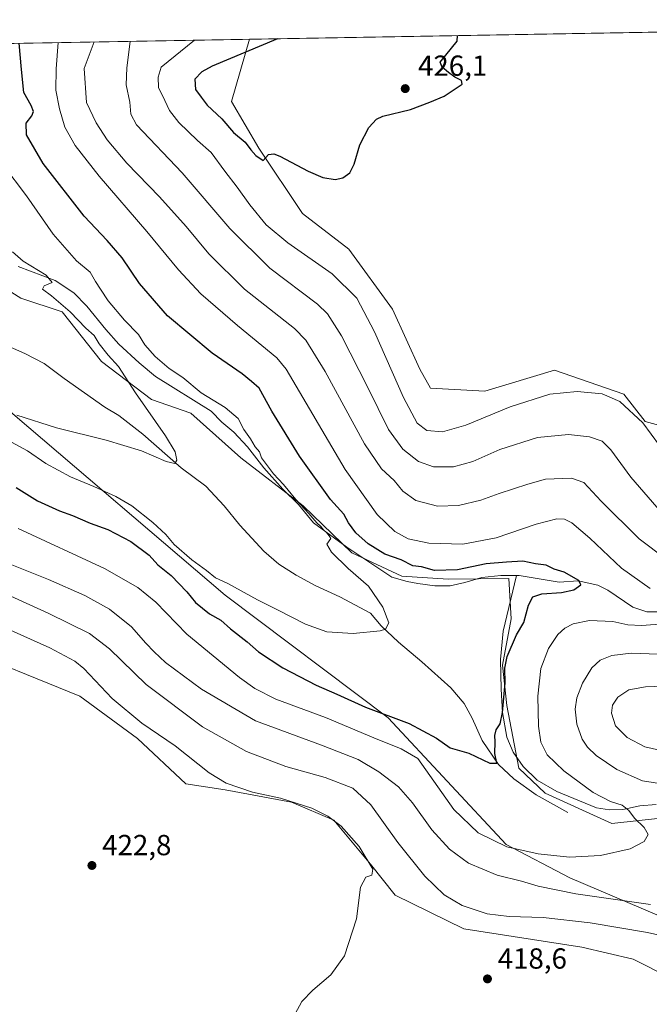
# Model space of a CAD drawing. Units: metres. Extents: x 622341 to 625850, y 4657783 to 4660157.
# Drawn here: x 625324 to 625541, y 4659817 to 4660157 of the extents above; entities that cross this region are included whole.
import ezdxf

# ---------------------------------------------------------------- set-up
doc = ezdxf.new("R2010")
doc.units = ezdxf.units.M
doc.header["$MEASUREMENT"] = 0
for name, color, linetype, lineweight in [('Comarca CxS', 21, 'Continuous', 0), ('Comunidad Autónoma CxS', 142, 'Continuous', 0), ('Corriente natural lineal', 142, 'Continuous', 13), ('Cultivos herbáceos CxS', 92, 'Continuous', 0), ('Curva de nivel maestra', 30, 'Continuous', 30), ('Curva de nivel normal', 30, 'Continuous', 0), ('Espacio natural protegido CxS', 121, 'Continuous', 0), ('Instalación de energía eléctrica Cxs', 135, 'Continuous', 0), ('Matorral CxS', 135, 'Continuous', 0), ('Municipio CxS', 4, 'Continuous', 0), ('Provincia CxS', 1, 'Continuous', 0), ('Punto de cota en terreno', 7, 'Continuous', 0), ('Rótulo de punto de cota en terreno', 7, 'Continuous', 0)]:
    doc.layers.add(name, color=color, linetype=linetype, lineweight=lineweight)
doc.styles.add('Style-Arial', font='txt')

# ---------------------------------------------------------------- blocks, each defined once
blk = doc.blocks.new('*U4')
at = {"layer": 'Matorral CxS', "color": 135, "linetype": 'Continuous', "lineweight": 0}
for points in [[(625548.0037000002, 4659826.6513, 418.8053999999975), (625535.5056999996, 4659832.9033, 418.232600000003), (625517.8025000002, 4659837.070900001, 418.0369999999967), (625477.1869000001, 4659843.322899999, 417.1631999999955), (625453.4754999997, 4659855.0307, 419.3215999999957), (625445.0799000004, 4659865.713500001, 419.659799999994), (625432.4064999997, 4659880.8321, 420.1159000000043), (625417.8265000005, 4659887.084100001, 419.7228000000032), (625394.9151, 4659891.2521, 420.6809000000067), (625381.3775000004, 4659893.335700001, 422.2722000000067), (625364.7147000004, 4659908.9647, 421.803700000004), (625344.9275000002, 4659923.552300001, 423.0304000000033), (625301.1885000002, 4659941.264900001, 424.4403000000021)], [(625105.3005999997, 4660144.784399999, 375.9692000000068), (625229.7692, 4660146.968699999, 384.2311000000045), (625233.9071000004, 4660135.4417, 383.7434999999969), (625241.0144999997, 4660114.1193, 383.7764000000025), (625262.6228999998, 4660082.8717, 385.0461000000068), (625264.7059000004, 4660072.451500001, 387.1970000000001), (625321.7500999998, 4660020.9199, 390.011599999998), (625394.9682999998, 4659958.392700001, 395.8460000000051), (625451.1187000005, 4659916.1613, 400.1201000000001), (625491.7339000005, 4659872.399300001, 404.3791000000056), (625513.7335000001, 4659860.910499999, 406.6588000000047), (625543.6719000004, 4659848.1819, 410.6826000000001)], [(625554.3331000004, 4659882.535300001, 407.0602000000072), (625528.1832999998, 4659879.693299999, 404.2299000000057), (625505.2719000002, 4659890.112299999, 402.0280999999959), (625496.0921, 4659898.774900001, 401.0997000000062), (625492.0011, 4659920.3115, 400.7255000000005), (625490.5494999997, 4659934.2621, 399.8680000000023), (625493.5173000004, 4659950.1753, 399.2676999999967), (625492.6995000001, 4659964.1351, 399.4367000000057), (625471.7449000003, 4659963.856899999, 400.1440000000002), (625455.8531, 4659964.915899999, 398.1356999999989), (625438.6007000003, 4659972.9417, 396.3745999999956), (625421.8750999998, 4659989.2293, 396.1889999999985), (625400.3391000006, 4660005.730900001, 393.573000000004), (625383.1627000002, 4660021.1303, 392.7823000000063), (625369.5403000005, 4660025.869100001, 390.9633999999933), (625352.3640999999, 4660038.8989, 389.5886000000028), (625338.7414999995, 4660056.0755, 389.7345999999961), (625324.5264999997, 4660060.8137, 388.2287000000069), (625312.6107000001, 4660068.2849, 386.7599000000046)], [(625238.2056999998, 4660147.116699999, 382.489499999996), (625403.3805999998, 4660150.0154, 422.7252000000008), (625397.1375000002, 4660128.511299999, 425.7222000000039), (625406.5491000004, 4660112.511499999, 425.1447000000044), (625421.6074999999, 4660089.9235, 424.4282999999996), (625437.6070999998, 4660077.688899999, 423.9848000000056), (625452.6655000001, 4660056.983100001, 423.4492000000028), (625462.0768999998, 4660036.2777, 423.0004999999946), (625465.6986999996, 4660029.732899999, 422.9979000000022), (625484.4451000001, 4660028.6909, 422.7596000000049), (625508.3970999997, 4660035.9849, 422.1805000000023), (625532.3497000001, 4660027.6489, 421.4205999999977), (625539.6397000002, 4660018.271500001, 420.6468000000023), (625551.0954999998, 4660015.146500001, 421.6640000000043)]]:
    blk.add_polyline3d(points, dxfattribs=at)
blk = doc.blocks.new('*U11')
at = {"layer": 'Cultivos herbáceos CxS', "color": 92, "linetype": 'Continuous', "lineweight": 0}
for points in [[(625543.6719000004, 4659848.1819, 410.6826000000001), (625513.7335000001, 4659860.910499999, 406.6588000000047), (625491.7339000005, 4659872.399300001, 404.3791000000056), (625451.1187000005, 4659916.1613, 400.1201000000001), (625394.9682999998, 4659958.392700001, 395.8460000000051), (625321.7500999998, 4660020.9199, 390.011599999998)], [(625312.6107000001, 4660068.2849, 386.7599000000046), (625324.5264999997, 4660060.8137, 388.2287000000069), (625338.7414999995, 4660056.0755, 389.7345999999961), (625352.3640999999, 4660038.8989, 389.5886000000028), (625369.5403000005, 4660025.869100001, 390.9633999999933), (625383.1627000002, 4660021.1303, 392.7823000000063), (625400.3391000006, 4660005.730900001, 393.573000000004), (625421.8750999998, 4659989.2293, 396.1889999999985), (625438.6007000003, 4659972.9417, 396.3745999999956), (625455.8531, 4659964.915899999, 398.1356999999989), (625471.7449000003, 4659963.856899999, 400.1440000000002), (625492.6995000001, 4659964.1351, 399.4367000000057), (625493.5173000004, 4659950.1753, 399.2676999999967), (625490.5494999997, 4659934.2621, 399.8680000000023), (625492.0011, 4659920.3115, 400.7255000000005), (625496.0921, 4659898.774900001, 401.0997000000062), (625505.2719000002, 4659890.112299999, 402.0280999999959), (625528.1832999998, 4659879.693299999, 404.2299000000057), (625554.3331000004, 4659882.535300001, 407.0602000000072)]]:
    blk.add_polyline3d(points, dxfattribs=at)
blk = doc.blocks.new('5PATER')
at = {"layer": 'Instalación de energía eléctrica Cxs', "linetype": 'Continuous', "lineweight": 0}
h = blk.add_hatch(color=51, dxfattribs=at)
edge = h.paths.add_edge_path()
edge.add_ellipse((0, 0), major_axis=(-0.1095731443231308, -0.1110710700762829), ratio=0.9994222409660322, start_angle=0, end_angle=360)

msp = doc.modelspace()

# ---------------------------------------------------------------- linework, layer by layer
at = {"layer": 'Comarca CxS', "color": 21, "linetype": 'Continuous', "lineweight": 0, "flags": 128}
msp.add_lwpolyline([(625554.3553628188, 4657838.855725274), (622381.370000903, 4657783.209983439), (622353.3065, 4659405.623400002), (622349.9050000008, 4659602.2722), (622349.1545125203, 4659645.661510464), (622347.8000119319, 4659723.967391308), (622347.2210154949, 4659757.439828438), (622345.8888668735, 4659834.456602232), (622341.3600009033, 4660096.279983411), (622581.3665019157, 4660100.491896156), (625787.7100009273, 4660156.759983412), (625799.3020000008, 4659505.316600001), (625801.7188999996, 4659369.493700001), (625815.1775288952, 4658613.152728575), (625818.5901355775, 4658421.373011629), (625819.6739821885, 4658360.463698276), (625828.8700009283, 4657843.669983438)], close=True, dxfattribs=at)
at = {"layer": 'Comunidad Autónoma CxS', "color": 142, "linetype": 'Continuous', "lineweight": 0, "flags": 128}
msp.add_lwpolyline([(625554.3553628188, 4657838.855725274), (622381.370000903, 4657783.209983439), (622353.3065, 4659405.623400002), (622349.9050000008, 4659602.2722), (622349.1545125203, 4659645.661510464), (622347.8000119319, 4659723.967391308), (622347.2210154949, 4659757.439828438), (622345.8888668735, 4659834.456602232), (622341.3600009033, 4660096.279983411), (622581.3665019157, 4660100.491896156), (625787.7100009273, 4660156.759983412), (625799.3020000008, 4659505.316600001), (625801.7188999996, 4659369.493700001), (625815.1775288952, 4658613.152728575), (625818.5901355775, 4658421.373011629), (625819.6739821885, 4658360.463698276), (625828.8700009283, 4657843.669983438)], close=True, dxfattribs=at)
at = {"layer": 'Corriente natural lineal', "color": 142, "linetype": 'Continuous', "lineweight": 13}
for points in [[(625495.3101000005, 4659965.170100001, 399.7155999999959), (625489.9501, 4659965.190099999, 399.6538), (625483.3901000004, 4659964.530099999, 399.6699999999983), (625477.5500999996, 4659962.7501, 399.061400000006), (625472.4801000003, 4659961.6501, 399.0216999999975), (625467.2200999996, 4659961.630100001, 398.9587999999931), (625461.3701, 4659962.370100001, 397.4168999999966), (625457.6801000005, 4659963.0701, 397.1143000000012), (625452.3701, 4659964.620100001, 397.2513000000035), (625436.8601000002, 4659974.9301, 396.713699999993), (625425.4200999998, 4659983.370100001, 395.8451000000059), (625420.2200999996, 4659989.690099999, 395.9425999999949), (625414.8501000004, 4659994.880100001, 395.3522999999986), (625408.3000999996, 4660002.270099999, 395.1974000000046), (625402.6901000004, 4660009.520099999, 394.7681000000011), (625397.9501, 4660014.540100001, 394.223800000007), (625393.8000999996, 4660018.0701, 394.0639999999985), (625390.1901000004, 4660021.8301, 394.2724000000017), (625370.9001000002, 4660033.7501, 393.0927999999985), (625365.3501000004, 4660038.530099999, 392.5246999999945), (625358.3501000004, 4660044.9301, 391.8772000000026), (625353.8400999998, 4660049.950099999, 391.5642999999982), (625347.2801000001, 4660058.0101, 391.4619999999995), (625342.7701000003, 4660062.5701, 391.1695999999938), (625336.3300999999, 4660066.8101, 390.9455000000016), (625323.6300999997, 4660071.6501, 389.7532000000065)], [(625513.0100999996, 4659883.440099999, 402.5072999999975), (625502.1101000002, 4659889.550100001, 401.3687999999966), (625494.4401000004, 4659895.050100001, 400.7482000000018), (625489.0800999999, 4659900.020099999, 400.334799999997), (625483.5601000005, 4659908.2601, 399.491599999994), (625480.0201000003, 4659915.9801, 398.6941999999981), (625477.2600999996, 4659921.090100001, 398.1514000000025), (625472.6901000004, 4659926.420100001, 397.6350999999996), (625462.6700999998, 4659935.460100001, 396.4814999999944), (625454.6401000004, 4659942.1601, 395.540399999998), (625448.6601, 4659947.870100001, 394.9081000000006), (625445.0401, 4659952.220100001, 394.567200000005), (625434.4101, 4659957.790100001, 393.7458000000042), (625425.9901000002, 4659961.710100001, 393.2816000000021), (625419.4501, 4659965.2301, 392.9621999999945), (625413.4600999998, 4659969.120100001, 392.5918999999994), (625408.2701000003, 4659973.540100001, 392.2225000000035), (625400.0100999996, 4659982.540100001, 391.5549000000028), (625394.6700999998, 4659989.130100001, 391.2206000000006), (625388.3000999996, 4659995.9801, 390.8098999999929), (625379.7600999996, 4660002.270099999, 390.198000000004), (625366.5401, 4660013.940099999, 389.3196999999927), (625358.2801000001, 4660020.380100001, 388.7458999999944), (625353.5100999996, 4660023.2401, 388.3171000000002), (625339.4401000004, 4660033.020099999, 387.5648999999976), (625332.6300999997, 4660038.2501, 387.2010000000009), (625325.9600999998, 4660041.6801, 386.8938999999955), (625314.1201, 4660046.840100001, 386.4008000000031)], [(625543.4600999998, 4659886.270099999, 407.7617000000027), (625537.8901000004, 4659885.7601, 406.9167000000016), (625531.9901000002, 4659884.460100001, 405.6279000000068), (625527.4001000002, 4659884.4001, 405.0160000000033), (625522.9501, 4659885.140100001, 404.531799999997), (625509.2600999996, 4659890.6601, 403.0004999999946), (625502.4101, 4659894.5801, 402.0005999999994), (625497.5800999999, 4659899.3201, 401.4253000000026), (625494.2301000003, 4659904.2501, 401.1842999999935), (625491.9600999998, 4659909.4101, 400.6974000000046), (625490.4901000002, 4659917.9001, 400.2587000000058), (625490.0500999996, 4659925.9901, 400.0194999999949), (625489.8601000002, 4659936.270099999, 399.5880000000034), (625490.7600999996, 4659946.020099999, 399.1312999999937), (625495.3101000005, 4659965.170100001, 399.7155999999959)], [(625544.1001000004, 4659952.620100001, 403.0982999999979), (625540.2701000003, 4659952.700099999, 402.5893000000069), (625535.3701, 4659954.200099999, 402.3098999999929), (625526.8000999996, 4659960.100099999, 401.6065999999992), (625523.3300999999, 4659961.880100001, 401.2372999999934), (625516.5601000005, 4659963.280099999, 400.7788), (625510.0000999998, 4659962.890100001, 399.8781000000017), (625496.2401000002, 4659965.170100001, 399.7036999999983), (625495.3101000005, 4659965.170100001, 399.7155999999959)]]:
    msp.add_polyline3d(points, dxfattribs=at)
at = {"layer": 'Cultivos herbáceos CxS', "color": 92, "linetype": 'Continuous', "lineweight": 0, "extrusion": (0.001019081909408238, 1.788377360501739e-05, 0.9999994805759815), "elevation": 1143.403319519425, "flags": 128}
msp.add_lwpolyline([(625402.6250588697, 4660149.995696861), (625579.2002506152, 4660153.094396862)], dxfattribs=at)
at = {"layer": 'Cultivos herbáceos CxS', "color": 92, "linetype": 'Continuous', "lineweight": 0}
for points in [[(625551.0954999998, 4660015.146500001, 421.6640000000043), (625539.6397000002, 4660018.271500001, 420.6468000000023), (625532.3497000001, 4660027.6489, 421.4205999999977), (625508.3970999997, 4660035.9849, 422.1805000000023), (625484.4451000001, 4660028.6909, 422.7596000000049), (625465.6986999996, 4660029.732899999, 422.9979000000022), (625462.0768999998, 4660036.2777, 423.0004999999946), (625452.6655000001, 4660056.983100001, 423.4492000000028), (625437.6070999998, 4660077.688899999, 423.9848000000056), (625421.6074999999, 4660089.9235, 424.4282999999996), (625406.5491000004, 4660112.511499999, 425.1447000000044), (625397.1375000002, 4660128.511299999, 425.7222000000039), (625403.3805999998, 4660150.0154, 422.7252000000008), (625579.9556999998, 4660153.1141, 422.5451999999932)], [(625403.3806999996, 4660150.015500001, 422.7252000000008), (625397.1375000002, 4660128.511299999, 425.7222000000039), (625406.5491000004, 4660112.511499999, 425.1447000000044), (625421.6074999999, 4660089.9235, 424.4282999999996), (625437.6070999998, 4660077.688899999, 423.9848000000056), (625452.6655000001, 4660056.983100001, 423.4492000000028), (625462.0768999998, 4660036.2777, 423.0004999999946), (625465.6986999996, 4660029.732899999, 422.9979000000022), (625484.4451000001, 4660028.6909, 422.7596000000049), (625508.3970999997, 4660035.9849, 422.1805000000023), (625532.3497000001, 4660027.6489, 421.4205999999977), (625539.6397000002, 4660018.271500001, 420.6468000000023), (625551.0954999998, 4660015.146500001, 421.6640000000043)], [(625229.7692, 4660146.968800001, 384.2311000000045), (625233.9071000004, 4660135.4417, 383.7434999999969), (625241.0144999997, 4660114.1193, 383.7764000000025), (625262.6228999998, 4660082.8717, 385.0461000000068), (625264.7059000004, 4660072.451500001, 387.1970000000001), (625321.7500999998, 4660020.9199, 390.011599999998), (625394.9682999998, 4659958.392700001, 395.8460000000051), (625451.1187000005, 4659916.1613, 400.1201000000001), (625491.7339000005, 4659872.399300001, 404.3791000000056), (625513.7335000001, 4659860.910499999, 406.6588000000047), (625543.6719000004, 4659848.1819, 410.6826000000001)], [(625554.3331000004, 4659882.535300001, 407.0602000000072), (625528.1832999998, 4659879.693299999, 404.2299000000057), (625505.2719000002, 4659890.112299999, 402.0280999999959), (625496.0921, 4659898.774900001, 401.0997000000062), (625492.0011, 4659920.3115, 400.7255000000005), (625490.5494999997, 4659934.2621, 399.8680000000023), (625493.5173000004, 4659950.1753, 399.2676999999967), (625492.6995000001, 4659964.1351, 399.4367000000057), (625471.7449000003, 4659963.856899999, 400.1440000000002), (625455.8531, 4659964.915899999, 398.1356999999989), (625438.6007000003, 4659972.9417, 396.3745999999956), (625421.8750999998, 4659989.2293, 396.1889999999985), (625400.3391000006, 4660005.730900001, 393.573000000004), (625383.1627000002, 4660021.1303, 392.7823000000063), (625369.5403000005, 4660025.869100001, 390.9633999999933), (625352.3640999999, 4660038.8989, 389.5886000000028), (625338.7414999995, 4660056.0755, 389.7345999999961), (625324.5264999997, 4660060.8137, 388.2287000000069), (625312.6107000001, 4660068.2849, 386.7599000000046)], [(625311.6010999996, 4659811.0219, 421.5798000000068), (625302.0280999999, 4659835.1775, 422.3163999999961), (625291.8151000004, 4659857.9091, 423.100900000005), (625274.3907000005, 4659878.5843, 423.997000000003), (625258.6357000005, 4659893.083699999, 424.270399999994), (625257.4490999999, 4659917.300100001, 424.648000000001), (625256.9989, 4659942.5869, 425.8157999999967), (625252.1261, 4659953.956300001, 425.755799999999), (625256.4633, 4659962.2697, 425.9455000000017), (625266.5899, 4659964.943299999, 424.2918000000063), (625279.3186999997, 4659955.851500001, 424.9189000000042), (625301.1885000002, 4659941.264900001, 424.4403000000021), (625344.9275000002, 4659923.552300001, 423.0304000000033), (625364.7147000004, 4659908.9647, 421.803700000004), (625381.3775000004, 4659893.335700001, 422.2722000000067), (625394.9151, 4659891.2521, 420.6809000000067), (625417.8265000005, 4659887.084100001, 419.7228000000032), (625432.4064999997, 4659880.8321, 420.1159000000043), (625445.0799000004, 4659865.713500001, 419.659799999994), (625453.4754999997, 4659855.0307, 419.3215999999957), (625477.1869000001, 4659843.322899999, 417.1631999999955), (625517.8025000002, 4659837.070900001, 418.0369999999967), (625535.5056999996, 4659832.9033, 418.232600000003), (625548.0037000002, 4659826.6513, 418.8053999999975)], [(625548.0037000002, 4659826.6513, 418.8053999999975), (625535.5056999996, 4659832.9033, 418.232600000003), (625517.8025000002, 4659837.070900001, 418.0369999999967), (625477.1869000001, 4659843.322899999, 417.1631999999955), (625453.4754999997, 4659855.0307, 419.3215999999957), (625445.0799000004, 4659865.713500001, 419.659799999994), (625432.4064999997, 4659880.8321, 420.1159000000043), (625417.8265000005, 4659887.084100001, 419.7228000000032), (625394.9151, 4659891.2521, 420.6809000000067), (625381.3775000004, 4659893.335700001, 422.2722000000067), (625364.7147000004, 4659908.9647, 421.803700000004), (625344.9275000002, 4659923.552300001, 423.0304000000033), (625301.1885000002, 4659941.264900001, 424.4403000000021), (625279.3186999997, 4659955.851500001, 424.9189000000042), (625266.5899, 4659964.943299999, 424.2918000000063), (625256.4633, 4659962.2697, 425.9455000000017), (625252.1261, 4659953.956300001, 425.755799999999)]]:
    msp.add_polyline3d(points, dxfattribs=at)
at = {"layer": 'Curva de nivel maestra', "color": 30, "linetype": 'Continuous', "lineweight": 30, "flags": 128}
for points, elevation in [([(625322.9800000006, 4659995.470100001), (625330.2999999998, 4659990.9001), (625337.8899999997, 4659987.4801), (625342.3700000001, 4659985.890100001), (625348.4900000002, 4659983.2401), (625354.5199999996, 4659981.040100001), (625362.4800000006, 4659976.860099999), (625368.7699999996, 4659972.210100001), (625371.7599999999, 4659968.880100001), (625376.4000000004, 4659965.170100001), (625381.7999999998, 4659959.520099999), (625384.7400000002, 4659955.890100001), (625389.5800000001, 4659951.9901), (625393.4900000002, 4659949.7401), (625396.8099999997, 4659946.8201), (625402.5800000001, 4659942.2501), (625406.4800000006, 4659938.860099999), (625414.7800000003, 4659933.380100001), (625426.3499999996, 4659927.3301), (625433.4500000002, 4659924.3101), (625443.3499999996, 4659919.8101), (625458.3700000001, 4659914.170100001), (625467.7199999997, 4659909.0801), (625472.4400000004, 4659905.790100001), (625478.9000000004, 4659903.920100001), (625486.1600000003, 4659900.4301), (625488.5300000003, 4659900.530099999), (625487.9199999999, 4659903.860099999), (625487.9600000001, 4659907.800100001), (625487.8200000003, 4659910.040100001), (625488.3399999999, 4659912.0001), (625489.6699999999, 4659914.0001), (625490.5599999997, 4659917.9901), (625491.4699999997, 4659928.1801), (625491.3099999997, 4659933.1801), (625492.0800000001, 4659937.210100001), (625495.3899999997, 4659944.6601), (625497.8200000003, 4659949.020099999), (625499.5, 4659955.0001), (625500.9800000006, 4659957.8201), (625504.0099999999, 4659958.850099999), (625510.9000000004, 4659959.3301), (625515.0599999997, 4659960.200099999), (625517.4600000001, 4659961.9001), (625516.8600000005, 4659963.470100001), (625511.8099999997, 4659966.3101), (625508.2599999999, 4659967.350099999), (625505.5300000003, 4659968.720100001), (625501.8600000005, 4659969.2401), (625497.5300000003, 4659970.100099999), (625491.8600000005, 4659969.790100001), (625484.9400000004, 4659969.2401), (625474.9699999997, 4659967.0701), (625467.0999999996, 4659966.9001), (625462.6500000004, 4659968.110099999), (625459.5999999996, 4659968.530099999), (625455.5499999998, 4659970.540100001), (625449.9500000002, 4659972.540100001), (625444.2599999999, 4659976.0701), (625439.9900000002, 4659979.890100001), (625437.4699999997, 4659983.280099999), (625435.9000000004, 4659986.340100001), (625431.2599999999, 4659991.370100001), (625420.5700000003, 4660006.2601), (625411.0499999998, 4660021.8201), (625406.7000000002, 4660029.720100001), (625404.0599999997, 4660032.100099999), (625400.79, 4660034.720100001), (625390.5199999996, 4660041.850099999), (625375.0700000003, 4660054.700099999), (625365.4800000006, 4660065.780099999), (625359.4199999999, 4660074.640100001), (625354.3099999997, 4660080.630100001), (625346.3799999999, 4660089.050100001), (625332.2100000001, 4660107.1801), (625326.5300000003, 4660117.120100001), (625326.3600000005, 4660121.050100001), (625328.29, 4660123.670100001), (625328.8899999997, 4660125.1601), (625328.0899999999, 4660127.1601), (625325.5999999996, 4660131.670100001), (625324.7300000006, 4660139.5701), (625323.9787, 4660148.622)], 400), ([(625413.0356999999, 4660150.184800001), (625390.4400000004, 4660140.720100001), (625386.9600000001, 4660138.770099999), (625384.4800000006, 4660136.2401), (625384.7800000003, 4660132.7401), (625386.6900000004, 4660130.040100001), (625388.75, 4660127.3201), (625393.7999999998, 4660122.540100001), (625397.8099999997, 4660117.890100001), (625401.8200000003, 4660114.5701), (625403.79, 4660111.870100001), (625405.5800000001, 4660110.0001), (625408.0899999999, 4660108.280099999), (625409.8700000001, 4660110.290100001), (625411.7699999996, 4660110.5601), (625413.7800000003, 4660109.7401), (625423.5800000001, 4660104.520099999), (625428.5700000003, 4660102.3301), (625432.8200000003, 4660101.6601), (625435.5, 4660102.210100001), (625437.9199999999, 4660103.960100001), (625439.3600000005, 4660106.960100001), (625441.3200000003, 4660113.630100001), (625444.4199999999, 4660119.630100001), (625447.1399999997, 4660122.4901), (625449.29, 4660123.550100001), (625458.8700000001, 4660125.7601), (625465.5300000003, 4660128.350099999), (625470.3799999999, 4660130.4101), (625476.5700000003, 4660134.520099999), (625476.3899999997, 4660135.7601), (625474.1100000005, 4660136.9301), (625471.8700000001, 4660138.540100001), (625469.7199999997, 4660140.370100001), (625468.9900000002, 4660142.100099999), (625474.8799999999, 4660149.4101), (625475.0120000001, 4660151.272399999)], 425)]:
    msp.add_lwpolyline(points, dxfattribs=dict(at, elevation=elevation))
at = {"layer": 'Curva de nivel normal', "color": 30, "linetype": 'Continuous', "lineweight": 0, "flags": 128}
for points, elevation in [([(625541.4299999997, 4659960.7301), (625531.5099999999, 4659967.6501), (625520.5499999998, 4659978.0101), (625514.4299999997, 4659983.280099999), (625511.8600000005, 4659984.590100001), (625509.1900000004, 4659984.6801), (625502.0899999999, 4659982.9101), (625488.3799999999, 4659978.140100001), (625476.8300000001, 4659975.960100001), (625465.1500000004, 4659976.280099999), (625458.0199999996, 4659977.860099999), (625453.3600000005, 4659980.360099999), (625447.3399999999, 4659986.1801), (625436.29, 4660001.7401), (625415.9699999997, 4660036.290100001), (625412.79, 4660040.220100001), (625399.2599999999, 4660051.350099999), (625386.54, 4660062.290100001), (625378.8300000001, 4660070.5801), (625368, 4660083.7601), (625351.5, 4660102.770099999), (625343.2199999997, 4660113.420100001), (625339.7699999996, 4660119.670100001), (625337.8700000001, 4660125.9801), (625336.6600000003, 4660132.470100001), (625336.7599999999, 4660139.780099999), (625337.3676000005, 4660148.856899999)], 405), ([(625349.8596000001, 4660149.076099999), (625346.4000000004, 4660139.950099999), (625347.1799999997, 4660128.2501), (625350.4600000001, 4660121.200099999), (625354.2699999996, 4660115.4001), (625361.0700000003, 4660107.360099999), (625372.3700000001, 4660095.7301), (625381.5199999996, 4660085.5001), (625389.29, 4660076.0001), (625401.5700000003, 4660063.920100001), (625418.8200000003, 4660050.3201), (625422.7100000001, 4660046.2601), (625429.4000000004, 4660035.5001), (625442.9299999997, 4660010.610099999), (625448.8200000003, 4660001.890100001), (625453.2400000002, 4659997.950099999), (625456.1900000004, 4659994.210100001), (625460.6500000004, 4659991.0001), (625468.1600000003, 4659989.0801), (625475.3499999996, 4659989.3301), (625483.04, 4659991.090100001), (625489.3600000005, 4659993.380100001), (625499.2100000001, 4659996.600099999), (625505.3600000005, 4659998.340100001), (625514.2599999999, 4659998.670100001), (625518.5599999997, 4659997.2401), (625524.5099999999, 4659990.7501), (625537.6100000005, 4659977.770099999), (625546.8499999996, 4659970.8301)], 410), ([(625362.2270999998, 4660149.293199999), (625361.04, 4660140.200099999), (625360.8600000005, 4660134.3301), (625362.1299999999, 4660128.290100001), (625362.4800000006, 4660124.220100001), (625364.3499999996, 4660120.540100001), (625380.1699999999, 4660103.960100001), (625396.5099999999, 4660084.7401), (625410.4000000004, 4660071.0601), (625426.7199999997, 4660058.700099999), (625430.2000000002, 4660055.3201), (625435.0599999997, 4660047.8301), (625444.1600000003, 4660029.940099999), (625451.2400000002, 4660015.450099999), (625456.1699999999, 4660008.670100001), (625461.5899999999, 4660004.450099999), (625466.7800000003, 4660002.620100001), (625473.5899999999, 4660002.5801), (625480.3099999997, 4660004.4101), (625489.54, 4660008.640100001), (625502.54, 4660012.690099999), (625513.25, 4660013.8201), (625520.4400000004, 4660012.9301), (625524.8399999999, 4660011.450099999), (625527.8200000003, 4660008.540100001), (625534.79, 4659999.0701), (625545.2400000002, 4659987.040100001)], 415), ([(625544.5800000001, 4660009.950099999), (625538.8200000003, 4660017.7501), (625530.9900000002, 4660025.120100001), (625524.8799999999, 4660027.8201), (625516.1900000004, 4660028.610099999), (625506.8600000005, 4660027.700099999), (625493.1900000004, 4660023.280099999), (625477.8600000005, 4660017.020099999), (625469.8600000005, 4660014.710100001), (625464.4000000004, 4660015.190099999), (625461.0599999997, 4660017.6601), (625456.4199999999, 4660026.520099999), (625446.4100000003, 4660049.1801), (625440.2800000003, 4660060.720100001), (625431.8300000001, 4660069.1601), (625416.5, 4660079.860099999), (625409.0899999999, 4660086.0801), (625403.4699999997, 4660092.9001), (625399.1399999997, 4660099.0601), (625394.79, 4660104.520099999), (625390.1200000001, 4660111.020099999), (625385.4299999997, 4660115.140100001), (625378.9800000006, 4660121.270099999), (625375.7400000002, 4660125.460100001), (625374.2000000002, 4660128.940099999), (625371.9800000006, 4660133.360099999), (625371.8700000001, 4660136.920100001), (625372.9600000001, 4660140.4101), (625384.4035999998, 4660149.6823)], 420), ([(625318.5800000001, 4660012.630100001), (625326.8099999997, 4660008.1601), (625333.2199999997, 4660003.800100001), (625341.6699999999, 4659999.1501), (625349.7199999997, 4659995.8201), (625357.2999999998, 4659992.4001), (625362.75, 4659989.200099999), (625369.9800000006, 4659983.4301), (625374.4699999997, 4659979.2501), (625377.4199999999, 4659975.870100001), (625383.4600000001, 4659970.5601), (625388.4699999997, 4659966.9101), (625391.6799999997, 4659964.420100001), (625395.8399999999, 4659962.440099999), (625406.0800000001, 4659956.790100001), (625413.2599999999, 4659953.2401), (625422.6399999997, 4659948.380100001), (625429.9900000002, 4659945.770099999), (625439.04, 4659945.130100001), (625448.4000000004, 4659946.0601), (625450.1600000003, 4659946.720100001), (625451.3700000001, 4659948.800100001), (625449.3300000001, 4659954.300100001), (625444.3499999996, 4659961.520099999), (625437.3899999997, 4659967.540100001), (625431.5999999996, 4659973.210100001), (625430, 4659976.020099999), (625431.3399999999, 4659977.890100001), (625430.7800000003, 4659978.9001), (625429.9100000003, 4659980.030099999), (625428.7999999998, 4659980.920100001), (625427.9600000001, 4659982.0801), (625426.5199999996, 4659983.300100001), (625423.7699999996, 4659986.540100001), (625419.25, 4659991.360099999), (625415.0800000001, 4659996.5601), (625411.6600000003, 4660000.2601), (625407.4500000002, 4660005.700099999), (625406.7699999996, 4660007.770099999), (625405.2800000003, 4660009.5601), (625403.6500000004, 4660012.2401), (625401.4299999997, 4660015.4801), (625399.4299999997, 4660019.3301), (625394.9199999999, 4660023.130100001), (625386.7300000006, 4660028.1501), (625380.3600000005, 4660033.450099999), (625375.7000000002, 4660036.5601), (625370.8700000001, 4660040.6501), (625367.2699999996, 4660044.690099999), (625365.1100000005, 4660048.200099999), (625360.29, 4660053.1501), (625354.6799999997, 4660059.840100001), (625352.0599999997, 4660063.9101), (625350.2800000003, 4660066.5001), (625348.4600000001, 4660069.770099999), (625343.7699999996, 4660073.6501), (625335.75, 4660082.8101), (625326.5300000003, 4660096.030099999), (625318.3899999997, 4660106.850099999)], 395), ([(625321.7199999997, 4660076.710100001), (625325.3499999996, 4660073.470100001), (625333.2400000002, 4660068.640100001), (625335.3099999997, 4660066.140100001), (625332.5599999997, 4660064.9901), (625332.0499999998, 4660063.880100001), (625335.1200000001, 4660061.590100001), (625341.5999999996, 4660056.020099999), (625346.9500000002, 4660050.370100001), (625349.7800000003, 4660047.870100001), (625351.5700000003, 4660044.9901), (625354.7000000002, 4660041.120100001), (625358.2400000002, 4660037.2501), (625364.0199999996, 4660028.100099999), (625374.3499999996, 4660013.350099999), (625377.7699999996, 4660007.8301), (625378.2599999999, 4660004.970100001), (625377.6399999997, 4660003.8301), (625374.5999999996, 4660004.5101), (625366.0899999999, 4660008.090100001), (625354, 4660011.8201), (625336.8200000003, 4660016.030099999), (625323.2000000002, 4660020.4801)], 390), ([(625323.6299999999, 4659981.420100001), (625353.3600000005, 4659967.640100001), (625364.8499999996, 4659961.0001), (625371.0199999996, 4659955.9901), (625381.7599999999, 4659944.9001), (625399.8899999997, 4659929.960100001), (625405.1500000004, 4659926.1801), (625412.3700000001, 4659922.4901), (625429.54, 4659916.270099999), (625446.2000000002, 4659909.200099999), (625455.5599999997, 4659905.440099999), (625461.3200000003, 4659902.040100001), (625473.7000000002, 4659884.5001), (625482.1299999999, 4659876.470100001), (625492.0199999996, 4659871.630100001), (625502.8200000003, 4659869.170100001), (625513.6299999999, 4659868.110099999), (625524.3099999997, 4659868.6501), (625534.5599999997, 4659871.0001), (625539.3799999999, 4659873.460100001), (625540.6500000004, 4659875.920100001), (625539.3700000001, 4659878.3301), (625535.9800000006, 4659881.470100001), (625534.0300000003, 4659884.1801), (625531.7000000002, 4659886.0101), (625527.7400000002, 4659887.2301), (625521.7300000006, 4659890.380100001), (625511.6900000004, 4659897.840100001), (625505.8899999997, 4659903.370100001), (625503.7300000006, 4659907.710100001), (625502.9000000004, 4659913.280099999), (625502.7000000002, 4659923.600099999), (625503.7699999996, 4659933.140100001), (625506.3399999999, 4659940.040100001), (625509.5800000001, 4659944.840100001), (625511.9500000002, 4659947.050100001), (625514.8799999999, 4659948.540100001), (625520.4600000001, 4659949.6601), (625528.4800000006, 4659949.290100001), (625533.7100000001, 4659948.120100001), (625538.4500000002, 4659947.9001), (625555.54, 4659949.2501)], 405), ([(625541.5, 4659851.790100001), (625515.7800000003, 4659855.4301), (625502.8300000001, 4659858.0601), (625497.0099999999, 4659859.840100001), (625488.6500000004, 4659861.8201), (625478.8099999997, 4659866.050100001), (625472.3099999997, 4659870.8101), (625466.2000000002, 4659877.520099999), (625459.5, 4659886.780099999), (625454.6600000003, 4659892.3101), (625447.9600000001, 4659897.520099999), (625440.7699999996, 4659901.720100001), (625428.1900000004, 4659906.690099999), (625405.4299999997, 4659915.050100001), (625386.7999999998, 4659926.0001), (625374.3799999999, 4659935.1601), (625370.5099999999, 4659938.8201), (625367.5899999999, 4659941.800100001), (625362.6699999999, 4659947.4801), (625355.0599999997, 4659953.540100001), (625346.6200000001, 4659958.2301), (625334.04, 4659963.800100001), (625321.4699999997, 4659968.9001)], 410), ([(625553.8499999996, 4659839.140100001), (625540.4800000006, 4659842.0801), (625520.7000000002, 4659845.470100001), (625504.4900000002, 4659847.280099999), (625492.8600000005, 4659847.600099999), (625485.1900000004, 4659848.540100001), (625476.6500000004, 4659851.420100001), (625470.4199999999, 4659855.140100001), (625463.7100000001, 4659861.520099999), (625454.4199999999, 4659873.170100001), (625445.1500000004, 4659886.0801), (625439, 4659891.870100001), (625429.3799999999, 4659895.530099999), (625415.8700000001, 4659899.360099999), (625402.3099999997, 4659904.460100001), (625387.1100000005, 4659913.0101), (625367.7599999999, 4659927.640100001), (625355.1600000003, 4659939.880100001), (625348.1699999999, 4659945.140100001), (625333.9199999999, 4659952.140100001), (625315.8899999997, 4659960.4001)], 415), ([(625419.0899999999, 4659814.090100001), (625421.3399999999, 4659818.280099999), (625425.2199999997, 4659822.270099999), (625431.3300000001, 4659827.4801), (625436.0700000003, 4659834.120100001), (625440.2199999997, 4659846.780099999), (625441.5899999999, 4659857.7301), (625443.4400000004, 4659861.1601), (625445.4800000006, 4659861.9301), (625445.8499999996, 4659863.9001), (625441.0800000001, 4659871.770099999), (625434.8700000001, 4659878.790100001), (625430.29, 4659882.200099999), (625424.8200000003, 4659884.9301), (625414.0700000003, 4659888.360099999), (625404.3499999996, 4659890.520099999), (625395.3300000001, 4659893.530099999), (625389.4199999999, 4659897.200099999), (625377.7000000002, 4659906.4801), (625366.1900000004, 4659914.290100001), (625355.9800000006, 4659922.7601), (625346.2400000002, 4659933.130100001), (625343.2000000002, 4659935.620100001), (625334.5599999997, 4659940.190099999), (625312.1500000004, 4659950.190099999)], 420), ([(625544.2000000002, 4659938.110099999), (625534.8899999997, 4659938.360099999), (625528.1600000003, 4659937.620100001), (625524.1799999997, 4659935.950099999), (625521.3499999996, 4659933.3201), (625518.0800000001, 4659928.100099999), (625516.0999999996, 4659923.020099999), (625515.5199999996, 4659919.100099999), (625516.0800000001, 4659913.890100001), (625517.9500000002, 4659908.780099999), (625519.7999999998, 4659905.9901), (625522.8200000003, 4659903.140100001), (625529.9600000001, 4659898.2401), (625538.7999999998, 4659894.390100001), (625548.2599999999, 4659892.870100001)], 410), ([(625549.3399999999, 4659927.1601), (625539.8200000003, 4659926.8101), (625534.0099999999, 4659925.7501), (625530.2400000002, 4659923.280099999), (625528.4100000003, 4659920.4801), (625528.0999999996, 4659917.720100001), (625529.5, 4659913.350099999), (625533.5199999996, 4659909.340100001), (625539.5800000001, 4659906.140100001), (625546.1399999997, 4659904.610099999)], 415)]:
    msp.add_lwpolyline(points, dxfattribs=dict(at, elevation=elevation))
at = {"layer": 'Espacio natural protegido CxS', "color": 121, "linetype": 'Continuous', "lineweight": 0, "flags": 128}
for points in [[(622581.3665019157, 4660100.491896156), (625787.7100009273, 4660156.759983412), (625799.3020000008, 4659505.316600001), (625801.7188999996, 4659369.493700001), (625815.1775288952, 4658613.152728575), (625818.5901355775, 4658421.373011629), (625819.6739821885, 4658360.463698276), (625828.8700009283, 4657843.669983438), (625554.3553628188, 4657838.855725274), (622381.370000903, 4657783.209983439)], [(622581.3665019157, 4660100.491896156), (625787.7100009273, 4660156.759983412), (625799.3020000008, 4659505.316600001), (625799.3004999993, 4659410.2729), (625801.7188999996, 4659369.493700001), (625815.1775288952, 4658613.152728575)]]:
    msp.add_lwpolyline(points, dxfattribs=at)
at = {"layer": 'Matorral CxS', "color": 135, "linetype": 'Continuous', "lineweight": 0, "extrusion": (-0.2977589501597513, -0.005225448513225911, 0.9546267869107793), "elevation": -210167.2832037747, "flags": 128}
msp.add_lwpolyline([(-4648458.897571545, 674963.9345230734), (-4648458.897571545, 675120.2291842487)], dxfattribs=at)
at = {"layer": 'Matorral CxS', "color": 135, "linetype": 'Continuous', "lineweight": 0}
for points in [[(625403.3806999996, 4660150.015500001, 422.7252000000008), (625397.1375000002, 4660128.511299999, 425.7222000000039), (625406.5491000004, 4660112.511499999, 425.1447000000044), (625421.6074999999, 4660089.9235, 424.4282999999996), (625437.6070999998, 4660077.688899999, 423.9848000000056), (625452.6655000001, 4660056.983100001, 423.4492000000028), (625462.0768999998, 4660036.2777, 423.0004999999946), (625465.6986999996, 4660029.732899999, 422.9979000000022), (625484.4451000001, 4660028.6909, 422.7596000000049), (625508.3970999997, 4660035.9849, 422.1805000000023), (625532.3497000001, 4660027.6489, 421.4205999999977), (625539.6397000002, 4660018.271500001, 420.6468000000023), (625551.0954999998, 4660015.146500001, 421.6640000000043)], [(625229.7692, 4660146.968800001, 384.2311000000045), (625233.9071000004, 4660135.4417, 383.7434999999969), (625241.0144999997, 4660114.1193, 383.7764000000025), (625262.6228999998, 4660082.8717, 385.0461000000068), (625264.7059000004, 4660072.451500001, 387.1970000000001), (625321.7500999998, 4660020.9199, 390.011599999998), (625394.9682999998, 4659958.392700001, 395.8460000000051), (625451.1187000005, 4659916.1613, 400.1201000000001), (625491.7339000005, 4659872.399300001, 404.3791000000056), (625513.7335000001, 4659860.910499999, 406.6588000000047), (625543.6719000004, 4659848.1819, 410.6826000000001)], [(625554.3331000004, 4659882.535300001, 407.0602000000072), (625528.1832999998, 4659879.693299999, 404.2299000000057), (625505.2719000002, 4659890.112299999, 402.0280999999959), (625496.0921, 4659898.774900001, 401.0997000000062), (625492.0011, 4659920.3115, 400.7255000000005), (625490.5494999997, 4659934.2621, 399.8680000000023), (625493.5173000004, 4659950.1753, 399.2676999999967), (625492.6995000001, 4659964.1351, 399.4367000000057), (625471.7449000003, 4659963.856899999, 400.1440000000002), (625455.8531, 4659964.915899999, 398.1356999999989), (625438.6007000003, 4659972.9417, 396.3745999999956), (625421.8750999998, 4659989.2293, 396.1889999999985), (625400.3391000006, 4660005.730900001, 393.573000000004), (625383.1627000002, 4660021.1303, 392.7823000000063), (625369.5403000005, 4660025.869100001, 390.9633999999933), (625352.3640999999, 4660038.8989, 389.5886000000028), (625338.7414999995, 4660056.0755, 389.7345999999961), (625324.5264999997, 4660060.8137, 388.2287000000069), (625312.6107000001, 4660068.2849, 386.7599000000046)], [(625548.0037000002, 4659826.6513, 418.8053999999975), (625535.5056999996, 4659832.9033, 418.232600000003), (625517.8025000002, 4659837.070900001, 418.0369999999967), (625477.1869000001, 4659843.322899999, 417.1631999999955), (625453.4754999997, 4659855.0307, 419.3215999999957), (625445.0799000004, 4659865.713500001, 419.659799999994), (625432.4064999997, 4659880.8321, 420.1159000000043), (625417.8265000005, 4659887.084100001, 419.7228000000032), (625394.9151, 4659891.2521, 420.6809000000067), (625381.3775000004, 4659893.335700001, 422.2722000000067), (625364.7147000004, 4659908.9647, 421.803700000004), (625344.9275000002, 4659923.552300001, 423.0304000000033), (625301.1885000002, 4659941.264900001, 424.4403000000021), (625279.3186999997, 4659955.851500001, 424.9189000000042), (625266.5899, 4659964.943299999, 424.2918000000063), (625256.4633, 4659962.2697, 425.9455000000017), (625252.1261, 4659953.956300001, 425.755799999999)]]:
    msp.add_polyline3d(points, dxfattribs=at)
at = {"layer": 'Municipio CxS', "color": 4, "linetype": 'Continuous', "lineweight": 0, "flags": 128}
msp.add_lwpolyline([(622581.3665019157, 4660100.491896156), (625787.7100009273, 4660156.759983412), (625799.3020000008, 4659505.316600001), (625801.7188999996, 4659369.493700001), (625815.1775288952, 4658613.152728575)], dxfattribs=at)
at = {"layer": 'Provincia CxS', "color": 1, "linetype": 'Continuous', "lineweight": 0, "flags": 128}
msp.add_lwpolyline([(625554.3553628188, 4657838.855725274), (622381.370000903, 4657783.209983439), (622353.3065, 4659405.623400002), (622349.9050000008, 4659602.2722), (622349.1545125203, 4659645.661510464), (622347.8000119319, 4659723.967391308), (622347.2210154949, 4659757.439828438), (622345.8888668735, 4659834.456602232), (622341.3600009033, 4660096.279983411), (622581.3665019157, 4660100.491896156), (625787.7100009273, 4660156.759983412), (625799.3020000008, 4659505.316600001), (625801.7188999996, 4659369.493700001), (625815.1775288952, 4658613.152728575), (625818.5901355775, 4658421.373011629), (625819.6739821885, 4658360.463698276), (625828.8700009283, 4657843.669983438)], close=True, dxfattribs=at)

# ---------------------------------------------------------------- block references
at = {"layer": 'Cultivos herbáceos CxS', "color": 92, "linetype": 'Continuous', "lineweight": 0}
msp.add_blockref('*U11', (0, 0), dxfattribs=at)
at = {"layer": 'Matorral CxS', "color": 135, "linetype": 'Continuous', "lineweight": 0}
msp.add_blockref('*U4', (0, 0), dxfattribs=at)
at = {"layer": 'Punto de cota en terreno', "color": 7, "linetype": 'Continuous', "lineweight": 0, "xscale": 10, "yscale": 10, "zscale": 10}
for p in [(625457, 4660133, 426.1000000000058), (625349.0499999998, 4659865.220000001, 422.8000000000029), (625485.3300000001, 4659826.119999999, 418.6000000000058)]:
    msp.add_blockref('5PATER', p, dxfattribs=at)

# ---------------------------------------------------------------- texts
at = {"layer": 'Rótulo de punto de cota en terreno', "color": 7, "linetype": 'Continuous', "lineweight": 0, "style": 'Style-Arial'}
for s, p in [('426,1', (625461.4096999997, 4660137.409700001)), ('422,8', (625352.5778000001, 4659868.7478)), ('418,6', (625488.8578000005, 4659829.647800001))]:
    msp.add_text(s, height=7.000000000000002, dxfattribs=at).set_placement(p)

doc.saveas('drawing.dxf')
